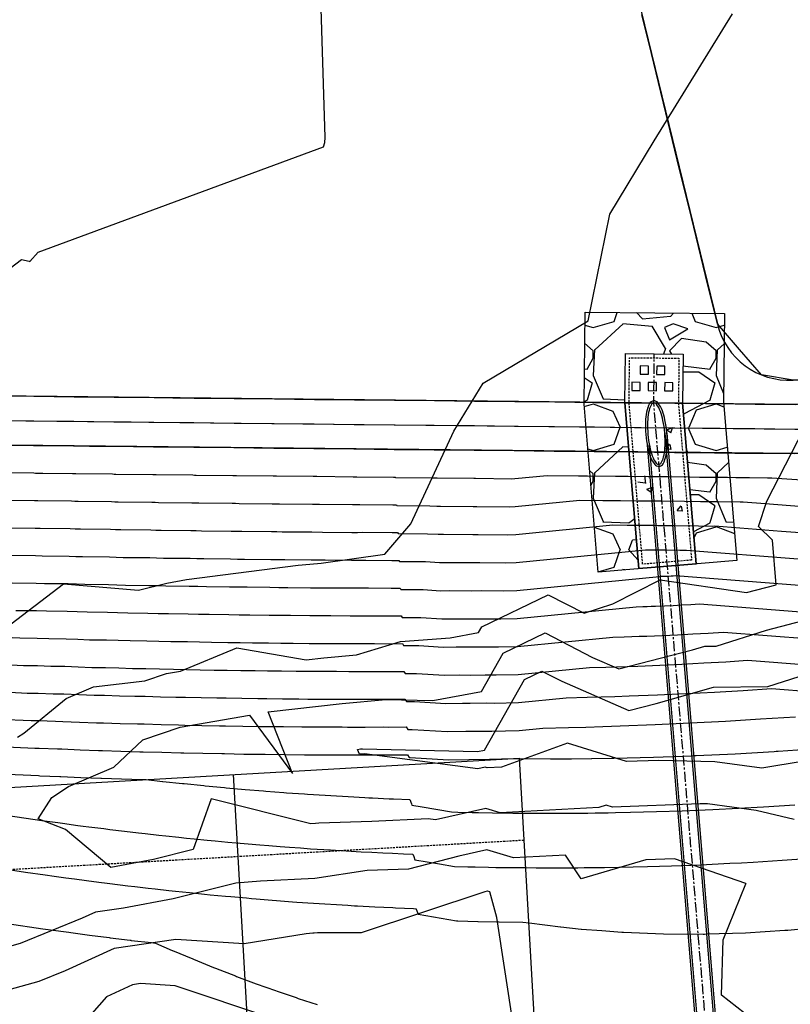
# Model space of a CAD drawing. Units: inches. Extents: x 2108352 to 2229107, y 13765188 to 13772601.
# Drawn here: x 2225465 to 2225559, y 13770740 to 13770860 of the extents above; entities that cross this region are included whole.
import ezdxf

# ---------------------------------------------------------------- set-up
doc = ezdxf.new("R2010")
doc.units = ezdxf.units.IN
doc.header["$MEASUREMENT"] = 0
for name, pattern in [('CENTER', [2, 1.25, -0.25, 0.25, -0.25]), ('DASHED2', [0.375, 0.25, -0.125]), ('HIDDEN', [0.375, 0.25, -0.125])]:
    doc.linetypes.add(name, pattern=pattern)
for name, color, linetype in [('-FEA', 171, 'Continuous'), ('C-AA-U01A-DRN-CL', 1, 'CENTER'), ('C-AA-U01A-DRN-CONC', 3, 'Continuous'), ('C-AA-U01A-DRN-CONC-HTCH', 3, 'Continuous'), ('C-AA-U01A-DRN-DETN', 8, 'Continuous'), ('C-AA-U01A-DRN-PIPE', 2, 'Continuous'), ('C-AA-U01A-DRN-ROCK', 244, 'Continuous'), ('C-AA-U01A-DRN-ROCK-HATCH', 244, 'Continuous'), ('C-AA-U01A-LOTS', 7, 'Continuous'), ('C-AA-U01A-REAR-BSL', 7, 'DASHED2'), ('C-SURF-PG', 7, 'Continuous')]:
    doc.layers.add(name, color=color, linetype=linetype)

msp = doc.modelspace()

# ---------------------------------------------------------------- hatches: boundary and pattern name
at = {"layer": 'C-AA-U01A-DRN-CONC-HTCH', "transparency": 33554687}
h = msp.add_hatch(dxfattribs=at)
h.set_pattern_fill('AR-CONC', color=256)
h.set_pattern_definition([(50, (0, 0), (7.172601826, -0.6275213498), [0.75, -8.25]), (355, (0, 0), (-1.387513336, 7.521921337), [0.6, -6.6]), (100.45144446, (0.598, -0.052), (5.7850884673, 6.8943999097), [0.63740192, -7.01142112]), (46.1842, (0, 2), (10.6724133067, -1.655192808), [1.125, -12.375]), (96.63563549, (0.889, 1.862), (9.346619457, 9.741186008), [0.95610342, -10.5171376]), (351.18416399, (0, 2), (9.3466194505, 9.741186003), [0.9, -9.90000001]), (21, (1, 1.5), (5.9690705212, -4.0261889067), [0.75, -8.25]), (326, (1, 1.5), (2.4331533192, 7.2515004505), [0.6, -6.6]), (71.45144474, (1.4974, 1.1645), (8.4022237673, 3.225311528), [0.6374019, -7.01142112]), (37.5, (0, 0), (0.12159855317, 3.3289385383), [0, -6.52, 0, -6.7, 0, -6.625]), (7.5, (0, 0), (2.6306953744, 3.9441171188), [0, -3.82, 0, -6.37, 0, -2.525]), (327.5, (-2.23, 0), (5.3382243617, -0.22554871734), [0, -2.5, 0, -7.8, 0, -10.35]), (317.5, (-3.23, 0), (5.8318616934, 1.0010498233), [0, -3.25, 0, -5.18, 0, -7.35])])
h.paths.add_polyline_path([(2225540.67608, 13770792.8143), (2225547.6515, 13770793.40051), (2225546.00443, 13770812.99936), (2225538.9734, 13770813.07493)])
at = {"layer": 'C-AA-U01A-DRN-ROCK-HATCH'}
h = msp.add_hatch(dxfattribs=at)
h.set_pattern_fill('GRAVEL', color=256, scale=15)
h.set_pattern_definition([(228.012787504, (10.8, 15), (-120, -135), [2.01804, -199.786320706]), (184.969740728, (9.45, 13.5), (180, 15), [3.46302, -342.838871418]), (132.510447078, (6, 13.2), (150, -165), [2.44182, -241.740488941]), (267.273689006, (0.15, 9.45), (15, 300), [3.15357, -312.203370624]), (292.833654178, (0, 6.3), (-75, 180), [3.092325, -306.140596921]), (357.273689006, (1.2, 3.45), (-300, 15), [3.15357, -312.203370624]), (37.6942404667, (4.35, 3.3), (-195, -150), [4.170435, -412.872728234]), (72.255328375, (7.65, 5.85), (105, 330), [3.93732, -389.794822452]), (121.429565615, (8.85, 9.6), (-120, 195), [3.16425, -313.261096646]), (175.236358309, (7.2, 12.3), (165, -15), [3.61248, -177.011438682]), (222.397437798, (3.6, 12.6), (-180, -165), [4.67172, -462.500625072]), (138.814074834, (15, 9.3), (-105, 90), [1.594515, -157.857672191]), (171.46923439, (13.8, 10.35), (195, -30), [3.033555, -300.322671242]), (225, (10.8, 10.8), (-2e-15, -15), [2.121315, -19.091888436]), (203.198590514, (9.75, 12.6), (75, 30), [1.14237, -113.094226588]), (291.801409486, (8.7, 12.15), (-15, 45), [1.615545, -79.161927107]), (30.963756532, (9.3, 10.65), (45, 30), [2.623935, -84.840343423]), (161.565051177, (11.55, 12), (30, -15), [1.897365, -45.536799903]), (16.389540334, (0, 12.15), (150, 45), [2.658, -263.1426772]), (70.346175942, (2.55, 12.9), (-60.00000000002, -165.00000000005), [2.229915, -220.76111621]), (293.198590514, (11.55, 15), (-30, 75), [2.284725, -111.951871588]), (343.610459666, (12.45, 12.9), (-150, 45), [2.658, -263.1426772]), (339.44395478, (0, 2.85), (-75, 30), [2.5632, -125.59685618]), (294.775140569, (2.4, 1.95), (-75, 165), [2.14767, -212.619645949]), (66.801409486, (11.7, 0), (30, 75), [2.284725, -111.951871588]), (17.354024636, (12.6, 2.1), (-195, -60), [2.514465, -248.931354214]), (69.44395478, (4.35, 0), (-30, -75), [1.2816, -126.87845618]), (101.309932474, (10.8, 0), (-15, 60), [0.76485, -75.720442704]), (165.963756532, (10.65, 0.75), (45, -15), [3.092325, -58.754259384]), (186.009005957, (7.65, 1.5), (150, 15), [2.86575, -283.708847618]), (303.690067526, (9.3, 9.3), (-15, 30), [2.16333, -51.919939132]), (353.157226587, (10.5, 7.5), (255, -30), [3.77691, -373.91343936]), (60.945395901, (14.25, 7.05), (-60, -105), [1.54434, -152.890112115]), (90, (15, 8.4), (-15, 15), [0.9, -14.1]), (120.256437164, (7.35, 1.95), (60, -105), [2.08386, -206.302799842]), (48.012787504, (6.3, 3.75), (120, 135), [4.03608, -197.768280706]), (0, (9, 6.75), (15, 15), [3.9, -11.1]), (325.304846469, (12.9, 6.75), (150, -105), [2.37171, -234.799114513]), (254.054604099, (14.85, 5.4), (-15, -60), [2.18403, -107.01761834]), (207.645975364, (14.25, 3.3), (-285, -150), [3.555975, -352.042112734]), (175.42607874, (11.1, 1.65), (-195, 15), [3.761985, -372.43610112])])
h.paths.add_polyline_path([(2225552.63273, 13770793.81912), (2225535.69244, 13770792.39548), (2225533.97114, 13770812.89203), (2225534.09191, 13770824.12803), (2225551.12236, 13770823.94499), (2225551.00668, 13770813.18227)])
h.paths.add_polyline_path([(2225547.6515, 13770793.40051), (2225540.67608, 13770792.8143), (2225538.9734, 13770813.07493), (2225539.03788, 13770819.07459), (2225546.06891, 13770818.99902), (2225546.00443, 13770812.99936)], flags=17)

# ---------------------------------------------------------------- linework, layer by layer
at = {"layer": '-FEA', "color": 243, "linetype": 'Continuous', "lineweight": -3, "flags": 128}
for points, elevation in [([(2225450.31743, 13770819.17128), (2225465.25616, 13770830.55292), (2225466.20117, 13770830.36173), (2225466.28086, 13770830.30711), (2225467.31475, 13770831.43522), (2225501.39701, 13770844.02181), (2225502.15408, 13770844.3108), (2225502.31256, 13770844.85044), (2225502.37509, 13770845.46624), (2225501.54038, 13770871.6924), (2225518.3045, 13770880.66566), (2225532.42575, 13770894.45727), (2225512.002, 13770919.99726), (2225511.94276, 13770920.08419), (2225511.93105, 13770920.14307), (2225511.97627, 13770920.21284), (2225512.06695, 13770920.17376), (2225535.61474, 13770933.28777), (2225536.60186, 13770946.03709), (2225525.79744, 13770970.57257)], 776), ([(2225464.77847, 13770772.22031), (2225465.53859, 13770772.71722), (2225470.71619, 13770776.96901), (2225474.07707, 13770778.38793), (2225480.34295, 13770779.11911), (2225482.99044, 13770780.01401), (2225484.70653, 13770780.30879), (2225491.58162, 13770783.1433), (2225500.02965, 13770781.66502), (2225502.1864, 13770781.90696), (2225506.18606, 13770782.26953), (2225511.56768, 13770783.93457), (2225517.62694, 13770784.35508), (2225521.08898, 13770785.01147), (2225521.49191, 13770785.72654), (2225529.6109, 13770789.60728), (2225533.97977, 13770787.35911), (2225537.47852, 13770788.50331), (2225543.27282, 13770791.44515), (2225553.81385, 13770789.89106), (2225557.44478, 13770790.83712), (2225556.98241, 13770796.2881), (2225555.28215, 13770797.94008), (2225556.3137, 13770801.0659), (2225569.12524, 13770825.9887)], 774), ([(2225559.63203, 13770762.1822), (2225554.98278, 13770763.27209), (2225549.03561, 13770764.08881), (2225548.13994, 13770764.10883), (2225537.46631, 13770763.7051), (2225536.6791, 13770763.95305), (2225535.80114, 13770763.63175), (2225523.75024, 13770762.99112), (2225521.99032, 13770763.51647), (2225515.81407, 13770762.15007), (2225514.93899, 13770762.26522), (2225508.0613, 13770761.91945), (2225501.57066, 13770761.73378), (2225501.19426, 13770761.67576), (2225500.62079, 13770761.64802), (2225488.4443, 13770764.70865), (2225486.25046, 13770758.50999), (2225481.39908, 13770757.29574), (2225476.17808, 13770756.31819), (2225470.62644, 13770760.97382), (2225467.30964, 13770762.25571), (2225468.98818, 13770764.87291), (2225471.01476, 13770766.19775), (2225476.52901, 13770768.59291), (2225480.09921, 13770771.91896), (2225484.64869, 13770773.45677), (2225493.10549, 13770774.90939), (2225498.38291, 13770767.78124), (2225495.39498, 13770775.3362), (2225504.43904, 13770776.35072), (2225509.78107, 13770776.83498), (2225515.49383, 13770776.69772), (2225521.45193, 13770777.82734), (2225524.08749, 13770782.50465), (2225529.22104, 13770784.9584), (2225535.02563, 13770781.97142), (2225538.21081, 13770780.57716), (2225547.22667, 13770782.9141), (2225548.71535, 13770783.34026), (2225550.11273, 13770783.35453), (2225556.24555, 13770785.31958), (2225563.25597, 13770787.14618)], 773), ([(2225560.8464, 13770769.29674), (2225555.69424, 13770768.45551), (2225549.95661, 13770769.24345), (2225543.10862, 13770769.39652), (2225539.1669, 13770769.24743), (2225531.95197, 13770771.51994), (2225523.90532, 13770768.57514), (2225522.1497, 13770768.48181), (2225521.89331, 13770768.55835), (2225520.99352, 13770768.35928), (2225507.1489, 13770770.18111), (2225506.53515, 13770770.15025), (2225506.29784, 13770770.7503), (2225506.69167, 13770770.79448), (2225506.9243, 13770770.81556), (2225520.94687, 13770770.47864), (2225521.81487, 13770770.64321), (2225526.68307, 13770779.28276), (2225528.83118, 13770780.30952), (2225531.26008, 13770779.05964), (2225539.44184, 13770775.47819), (2225542.77135, 13770776.34122), (2225549.80504, 13770778.3547), (2225556.40737, 13770778.42212), (2225563.19515, 13770780.59704)], 772), ([(2225555.44039, 13770737.05596), (2225550.76637, 13770740.75214), (2225550.94989, 13770747.5114), (2225553.74754, 13770754.32457), (2225553.76086, 13770754.34897), (2225553.74741, 13770754.35365), (2225553.74195, 13770754.35493), (2225545.04012, 13770757.38442), (2225541.52089, 13770757.24017), (2225533.63151, 13770754.92541), (2225531.69686, 13770757.83778), (2225525.35078, 13770757.50042), (2225522.08734, 13770758.4746), (2225518.68535, 13770757.72196), (2225512.53379, 13770756.11753), (2225507.4906, 13770755.97327), (2225501.09439, 13770754.98723), (2225494.4738, 13770754.66706), (2225491.4656, 13770754.43073), (2225483.79191, 13770752.51008), (2225477.70709, 13770751.3708), (2225474.32152, 13770750.8783), (2225472.67247, 13770750.12112), (2225465.11042, 13770747.04756), (2225461.89069, 13770746.15778)], 774), ([(2225495.82937, 13770737.91081), (2225484.02531, 13770741.87977), (2225479.79193, 13770742.1405), (2225478.84046, 13770742.00209), (2225475.63189, 13770740.52886), (2225472.06295, 13770736.47701)], 776)]:
    msp.add_lwpolyline(points, dxfattribs=dict(at, elevation=elevation))
at = {"layer": '-FEA', "color": 245, "linetype": 'Continuous', "lineweight": -3, "elevation": 775, "flags": 128}
for points in [[(2225463.32497, 13770785.52668), (2225470.39765, 13770790.97499), (2225479.56346, 13770790.18812), (2225483.02097, 13770791.02183), (2225485.42259, 13770791.49202), (2225499.05953, 13770793.25426), (2225500.481, 13770793.34224), (2225501.86526, 13770793.47414), (2225509.64575, 13770794.58541), (2225512.82363, 13770798.28123), (2225518.07148, 13770809.59445), (2225521.65147, 13770815.46643), (2225534.46198, 13770823.06666), (2225537.11832, 13770836.07653), (2225542.55403, 13770845.04896), (2225552.08799, 13770860.56225)], [(2225526.39479, 13770730.33029), (2225523.32676, 13770750.20951), (2225522.46545, 13770753.34881), (2225522.18435, 13770753.43272), (2225522.13913, 13770753.42272), (2225521.8496, 13770753.3472), (2225506.73809, 13770748.32923), (2225501.42453, 13770748.365), (2225500.99452, 13770748.29871), (2225500.86169, 13770748.29228), (2225500.0223, 13770748.22634), (2225492.48353, 13770747.02146), (2225484.11837, 13770747.53667), (2225476.58099, 13770746.44019), (2225470.58694, 13770743.68799), (2225467.3923, 13770742.38954), (2225460.75369, 13770740.55494)]]:
    msp.add_lwpolyline(points, dxfattribs=at)
at = {"layer": 'C-AA-U01A-DRN-CL', "flags": 128}
msp.add_lwpolyline([(2225556.82447, 13770641.20968), (2225546.16347, 13770769.29888), (2225542.48891, 13770813.03715), (2225542.5534, 13770819.0368)], dxfattribs=at)
at = {"layer": 'C-AA-U01A-DRN-CONC', "flags": 128}
for points in [[(2225547.6515, 13770793.40051), (2225540.67608, 13770792.8143), (2225538.9734, 13770813.07493), (2225539.03788, 13770819.07459), (2225546.06891, 13770818.99902), (2225546.00443, 13770812.99936)], [(2225540.84808, 13770817.55504), (2225540.83733, 13770816.5551), (2225541.83728, 13770816.54436), (2225541.84802, 13770817.5443)], [(2225542.84797, 13770817.53355), (2225542.83722, 13770816.53361), (2225543.83716, 13770816.52286), (2225543.84791, 13770817.5228)], [(2225539.82664, 13770815.56591), (2225539.8159, 13770814.56597), (2225540.81584, 13770814.55522), (2225540.82659, 13770815.55516)], [(2225541.82653, 13770815.54441), (2225541.81578, 13770814.54447), (2225542.81572, 13770814.53372), (2225542.82647, 13770815.53367)], [(2225543.82641, 13770815.52292), (2225543.81567, 13770814.52298), (2225544.81561, 13770814.51223), (2225544.82636, 13770815.51217)], [(2225540.67608, 13770792.8143), (2225547.6515, 13770793.40051), (2225546.00443, 13770812.99936), (2225538.9734, 13770813.07493)]]:
    msp.add_lwpolyline(points, close=True, dxfattribs=at)
at = {"layer": 'C-AA-U01A-DRN-CONC', "linetype": 'HIDDEN', "flags": 128}
msp.add_lwpolyline([(2225547.11138, 13770793.85688), (2225541.13246, 13770793.35442), (2225539.47362, 13770813.09322), (2225539.53248, 13770818.56924), (2225545.56356, 13770818.50442), (2225545.5042, 13770812.98107)], close=True, dxfattribs=at)
at = {"layer": 'C-AA-U01A-DRN-CONC', "flags": 128}
msp.add_lwpolyline([(2225538.9734, 13770813.07493), (2225546.00443, 13770812.99936)], dxfattribs=at)
at = {"layer": 'C-AA-U01A-DRN-DETN', "flags": 128}
for points in [[(2226533.97849, 13771000.98279), (2226545.02791, 13771062.80901, 0.166944367), (2226542.93534, 13771076.29066), (2226447.26851, 13771257.90463, 0.018580314), (2226446.60173, 13771259.06386), (2226329.47514, 13771446.24205, 0.392422166), (2226301.89825, 13771453.68879), (2225993.34054, 13771291.41193, 0.02135429), (2225992.45495, 13771290.89676), (2225654.30964, 13771074.36008, -0.018640563), (2225653.15361, 13771073.67917), (2225553.93055, 13771020.11336, 0.019281267), (2225553.66503, 13771019.95651), (2225535.08056, 13771007.9884, 0.245230665), (2225530.95948, 13771000.75211), (2225527.8008, 13770914.77579), (2225550.25491, 13770822.68631, 0.361994229), (2225559.51726, 13770815.83326), (2226329.44177, 13770860.26531), (2226503.7121, 13770902.7575, 0.281621281), (2226519.16711, 13770918.29891)], [(2226522.12448, 13770917.77038, -0.283537599), (2226504.42276, 13770899.84289), (2226329.88719, 13770857.28602), (2225560.03163, 13770812.85795, -0.017099953), (2225559.75819, 13770812.85154), (2225349.36146, 13770815.11286, -0.342772486), (2225345.5183, 13770818.16507), (2225335.21455, 13770860.42316)], [(2226528.03673, 13770916.71376, -0.286222573), (2226505.8441, 13770894.01367), (2226330.77801, 13770851.32745), (2225560.37731, 13770806.86792, -0.017099953), (2225559.6937, 13770806.85189), (2225349.29698, 13770809.11321, -0.342772486), (2225339.68908, 13770816.74374), (2225329.63392, 13770857.98229)], [(2225332.42423, 13770859.20273), (2225342.60369, 13770817.45441, 0.342772486), (2225349.32922, 13770812.11303), (2225559.72595, 13770809.85171, 0.017099953), (2225560.20447, 13770809.86294), (2226330.3326, 13770854.30674), (2226505.13343, 13770896.92828, 0.285028928), (2226525.08093, 13770917.24201, 0.285028928)]]:
    msp.add_lwpolyline(points, format="xyb", dxfattribs=at)
at = {"layer": 'C-AA-U01A-DRN-PIPE', "flags": 128}
for points in [[(2225542.46796, 13770813.28627, 0.251549979), (2225541.98145, 13770812.96976, 0.079481824), (2225541.60903, 13770811.9253, 0.038674905), (2225541.48445, 13770810.76071, 0.028298975), (2225541.52749, 13770809.18621, 0.028298975), (2225541.74805, 13770807.62663, 0.038674905), (2225542.0654, 13770806.49921, 0.079481825), (2225542.60704, 13770805.53163, 0.251549981), (2225543.13958, 13770805.30083, 0.251549979), (2225543.62609, 13770805.61734, 0.079481825), (2225543.99851, 13770806.6618, 0.038674904), (2225544.12309, 13770807.82639, 0.028298974), (2225544.08005, 13770809.40089, 0.028298974), (2225543.85949, 13770810.96047, 0.038674904), (2225543.54214, 13770812.08788, 0.079481825), (2225543.0005, 13770813.05546, 0.251549981)], [(2225542.48891, 13770813.03715, 0.251549979), (2225542.20071, 13770812.84965, 0.079481824), (2225541.85482, 13770811.87959, 0.038674905), (2225541.73435, 13770810.7534, 0.028298975), (2225541.77661, 13770809.20716, 0.028298975), (2225541.99321, 13770807.67558, 0.038674905), (2225542.30009, 13770806.58534, 0.079481825), (2225542.80315, 13770805.68668, 0.251549981), (2225543.11863, 13770805.54995, 0.251549979), (2225543.40683, 13770805.73745, 0.079481825), (2225543.75272, 13770806.70751, 0.038674904), (2225543.8732, 13770807.8337, 0.028298974), (2225543.83093, 13770809.37994, 0.028298974), (2225543.61433, 13770810.91152, 0.038674904), (2225543.30745, 13770812.00176, 0.079481825), (2225542.80439, 13770812.90042, 0.251549981)]]:
    msp.add_lwpolyline(points, format="xyb", close=True, dxfattribs=at)
for points in [[(2225543.83097, 13770809.37948), (2225557.47746, 13770645.42048)], [(2225544.0801, 13770809.40032), (2225557.72714, 13770645.43475)], [(2225541.69636, 13770807.89966), (2225555.23037, 13770645.29203)], [(2225541.94452, 13770807.93217), (2225555.48005, 13770645.3063)]]:
    msp.add_lwpolyline(points, dxfattribs=at)
at = {"layer": 'C-AA-U01A-DRN-ROCK', "flags": 128}
msp.add_lwpolyline([(2225552.63273, 13770793.81912), (2225535.69244, 13770792.39548), (2225533.97114, 13770812.89203), (2225534.09191, 13770824.12803), (2225551.12236, 13770823.94499), (2225551.00668, 13770813.18227)], close=True, dxfattribs=at)
at = {"layer": 'C-AA-U01A-LOTS'}
for p, q in [((2225188.90895, 13770750.3909), (2225526.10982, 13770769.66617)), ((2225532.67281, 13770654.8536), (2225526.10982, 13770769.66617)), ((2225497.72985, 13770652.85617), (2225491.16686, 13770767.66874))]:
    msp.add_line(p, q, dxfattribs=at)
at = {"layer": 'C-AA-U01A-REAR-BSL'}
msp.add_line((2225190.53182, 13770740.46734), (2225526.68052, 13770759.68247), dxfattribs=at)
at = {"layer": 'C-SURF-PG', "color": 2, "linetype": 'Continuous', "lineweight": -3, "flags": 128}
for points, elevation in [([(2225609.18981, 13770818.69985), (2225604.22255, 13770818.41319), (2225599.2553, 13770818.12653), (2225594.28804, 13770817.83987), (2225589.32079, 13770817.55321), (2225584.35353, 13770817.26655), (2225579.38628, 13770816.9799), (2225574.41902, 13770816.69324), (2225569.45177, 13770816.40658), (2225564.48451, 13770816.11992), (2225559.51726, 13770815.83326), (2225555.66154, 13770816.45989), (2225552.95822, 13770819.5731), (2225550.25491, 13770822.68631), (2225549.10428, 13770827.40528), (2225547.95366, 13770832.12425), (2225546.80304, 13770836.84322), (2225545.65242, 13770841.56218), (2225544.50179, 13770846.28115), (2225543.96724, 13770848.47347), (2225543.35117, 13770851.00012), (2225542.20055, 13770855.71909), (2225541.04993, 13770860.43806)], 762), ([(2225461.89924, 13770813.90332), (2225466.79219, 13770813.85073), (2225471.68514, 13770813.79814), (2225476.57809, 13770813.74555), (2225481.47103, 13770813.69296), (2225483.76749, 13770813.66828), (2225486.36398, 13770813.64037), (2225491.25693, 13770813.58778), (2225496.14987, 13770813.5352), (2225501.04282, 13770813.48261), (2225505.93577, 13770813.43002), (2225510.82872, 13770813.37743), (2225515.72166, 13770813.32484), (2225520.61461, 13770813.27225), (2225525.50756, 13770813.21966), (2225530.4005, 13770813.16707), (2225535.29345, 13770813.11449), (2225540.1864, 13770813.0619), (2225542.48891, 13770813.03715), (2225545.07935, 13770813.00931), (2225548.79712, 13770812.96935), (2225549.97229, 13770812.95672), (2225554.86524, 13770812.90413), (2225559.75819, 13770812.85154)], 763), ([(2225461.867, 13770810.90349), (2225466.75995, 13770810.8509), (2225471.6529, 13770810.79831), (2225476.54584, 13770810.74572), (2225478.67304, 13770810.72286), (2225481.43879, 13770810.69314), (2225486.33174, 13770810.64055), (2225491.22469, 13770810.58796), (2225496.11763, 13770810.53537), (2225501.01058, 13770810.48278), (2225505.90353, 13770810.43019), (2225510.79647, 13770810.3776), (2225515.68942, 13770810.32501), (2225520.58237, 13770810.27242), (2225525.47532, 13770810.21984), (2225530.36826, 13770810.16725), (2225535.26121, 13770810.11466), (2225540.15416, 13770810.06207), (2225545.0471, 13770810.00948), (2225549.94005, 13770809.95689), (2225550.60196, 13770809.94978), (2225554.833, 13770809.9043), (2225559.72595, 13770809.85171)], 764), ([(2225462.29494, 13770804.53968), (2225466.79209, 13770804.49135), (2225466.99558, 13770804.48292), (2225467.86415, 13770804.47358), (2225471.49036, 13770804.43461), (2225471.6939, 13770804.4261), (2225471.8998, 13770804.41871), (2225476.38993, 13770804.37045), (2225476.59588, 13770804.363), (2225476.80408, 13770804.35669), (2225481.28973, 13770804.30848), (2225481.49799, 13770804.30213), (2225481.7084, 13770804.29696), (2225486.18977, 13770804.24879), (2225486.40023, 13770804.24359), (2225486.61272, 13770804.23959), (2225491.09004, 13770804.19147), (2225491.30258, 13770804.18746), (2225491.51703, 13770804.18468), (2225495.99053, 13770804.1366), (2225496.20502, 13770804.13382), (2225496.42593, 13770804.13195), (2225500.89577, 13770804.08391), (2225501.32549, 13770804.08251), (2225505.7921, 13770804.03451), (2225506.01009, 13770804.03429), (2225506.22959, 13770804.03537), (2225510.69316, 13770803.9874), (2225510.91269, 13770803.9885), (2225510.93258, 13770803.95859), (2225515.39076, 13770803.91067), (2225515.81814, 13770803.88446), (2225516.04426, 13770803.88814), (2225520.49478, 13770803.8403), (2225520.72092, 13770803.84401), (2225525.17026, 13770803.79619), (2225525.50373, 13770803.8037), (2225529.45523, 13770804.19545), (2225533.29954, 13770804.15413), (2225534.38451, 13770804.14472), (2225537.80933, 13770804.10791), (2225539.36223, 13770804.09646), (2225541.80821, 13770804.07017), (2225543.24268, 13770804.06787), (2225544.2542, 13770804.04388), (2225546.70018, 13770804.0176), (2225548.08382, 13770803.99748), (2225551.50865, 13770803.96067), (2225552.52108, 13770803.94754), (2225554.20035, 13770803.92949), (2225556.36539, 13770803.90622), (2225556.90249, 13770803.91882), (2225560.56053, 13770803.63603)], 766), ([(2225462.75512, 13770801.1757), (2225466.85647, 13770801.13162), (2225467.26344, 13770801.11476), (2225471.36007, 13770801.07073), (2225471.76715, 13770801.05372), (2225472.17895, 13770801.03893), (2225476.26625, 13770800.995), (2225476.67815, 13770800.9801), (2225477.09457, 13770800.96748), (2225481.17292, 13770800.92365), (2225481.58943, 13770800.91095), (2225482.01025, 13770800.9006), (2225486.08005, 13770800.85686), (2225486.50096, 13770800.84646), (2225486.92595, 13770800.83847), (2225490.98764, 13770800.79481), (2225491.41271, 13770800.78679), (2225491.84162, 13770800.78124), (2225495.89566, 13770800.73767), (2225496.32465, 13770800.73211), (2225496.76647, 13770800.72836), (2225500.81321, 13770800.68486), (2225501.67264, 13770800.68207), (2225505.71291, 13770800.63865), (2225506.1489, 13770800.63821), (2225506.58789, 13770800.64037), (2225510.62209, 13770800.59701), (2225511.06114, 13770800.59922), (2225511.10092, 13770800.5394), (2225515.12434, 13770800.49615), (2225515.9791, 13770800.44373), (2225516.43133, 13770800.45108), (2225520.43943, 13770800.408), (2225520.89172, 13770800.41542), (2225524.89744, 13770800.37237), (2225525.56438, 13770800.38739), (2225533.46738, 13770801.17089), (2225536.26305, 13770801.14084), (2225538.43299, 13770801.12201), (2225540.3897, 13770801.10098), (2225543.49394, 13770801.07811), (2225546.25983, 13770801.03789), (2225548.21654, 13770801.01686), (2225550.24141, 13770800.9906), (2225553.03708, 13770800.96055), (2225553.42767, 13770800.96971), (2225556.09259, 13770800.7637), (2225560.74374, 13770800.40413)], 767), ([(2225463.21529, 13770797.81171), (2225466.92085, 13770797.77189), (2225467.53131, 13770797.7466), (2225471.22978, 13770797.70685), (2225471.8404, 13770797.68133), (2225472.45809, 13770797.65915), (2225476.14258, 13770797.61955), (2225476.76043, 13770797.5972), (2225477.38505, 13770797.57828), (2225481.0561, 13770797.53882), (2225481.68087, 13770797.51977), (2225482.3121, 13770797.50425), (2225485.97033, 13770797.46493), (2225486.6017, 13770797.44933), (2225487.23918, 13770797.43734), (2225490.88524, 13770797.39815), (2225491.52285, 13770797.38612), (2225492.1662, 13770797.37779), (2225495.80079, 13770797.33873), (2225496.44427, 13770797.33039), (2225497.10701, 13770797.32476), (2225500.73064, 13770797.28582), (2225502.01979, 13770797.28163), (2225505.63372, 13770797.24279), (2225506.28771, 13770797.24213), (2225506.94619, 13770797.24538), (2225510.55102, 13770797.20663), (2225511.2096, 13770797.20995), (2225511.26927, 13770797.12021), (2225514.85793, 13770797.08164), (2225516.14007, 13770797.00301), (2225516.81841, 13770797.01403), (2225520.38409, 13770796.97571), (2225521.06251, 13770796.98683), (2225524.62462, 13770796.94854), (2225525.62504, 13770796.97108), (2225537.47954, 13770798.14632), (2225539.22657, 13770798.12755), (2225542.48148, 13770798.09931), (2225542.97007, 13770798.09406), (2225543.7452, 13770798.08834), (2225544.43584, 13770798.0783), (2225544.92443, 13770798.07305), (2225547.96173, 13770798.03366), (2225549.70876, 13770798.01489), (2225549.95285, 13770798.02061), (2225558.10904, 13770797.39008), (2225560.92696, 13770797.17223)], 768), ([(2225463.67547, 13770794.44773), (2225466.98523, 13770794.41216), (2225467.79918, 13770794.37844), (2225471.09949, 13770794.34297), (2225471.91365, 13770794.30895), (2225472.73724, 13770794.27938), (2225476.01891, 13770794.24411), (2225476.8427, 13770794.2143), (2225477.67553, 13770794.18907), (2225480.93929, 13770794.15399), (2225481.77231, 13770794.12859), (2225482.61395, 13770794.1079), (2225485.86061, 13770794.07301), (2225486.70243, 13770794.05219), (2225487.5524, 13770794.03622), (2225490.78284, 13770794.0015), (2225491.63298, 13770793.98545), (2225492.49079, 13770793.97435), (2225495.70593, 13770793.93979), (2225496.5639, 13770793.92867), (2225497.44754, 13770793.92117), (2225500.64807, 13770793.88677), (2225502.36695, 13770793.88119), (2225505.55453, 13770793.84693), (2225506.42652, 13770793.84606), (2225507.3045, 13770793.85038), (2225510.47994, 13770793.81625), (2225511.35805, 13770793.82067), (2225511.43762, 13770793.70102), (2225514.59151, 13770793.66712), (2225516.30103, 13770793.56228), (2225517.20549, 13770793.57698), (2225520.32874, 13770793.54341), (2225521.23331, 13770793.55824), (2225524.3518, 13770793.52472), (2225525.68569, 13770793.55478), (2225541.49169, 13770795.12176), (2225542.19009, 13770795.11426), (2225543.99645, 13770795.09858), (2225545.68205, 13770795.07672), (2225546.38045, 13770795.06922), (2225546.47802, 13770795.07151), (2225560.12549, 13770794.01646)], 769), ([(2225464.59583, 13770787.71976), (2225467.11399, 13770787.6927), (2225468.33491, 13770787.64212), (2225470.83891, 13770787.61521), (2225472.06015, 13770787.56418), (2225473.29553, 13770787.51982), (2225475.77156, 13770787.49321), (2225477.00725, 13770787.4485), (2225478.25649, 13770787.41066), (2225480.70566, 13770787.38433), (2225481.9552, 13770787.34623), (2225483.21765, 13770787.3152), (2225485.64117, 13770787.28915), (2225486.9039, 13770787.25793), (2225488.17886, 13770787.23396), (2225490.57803, 13770787.20818), (2225491.85326, 13770787.18411), (2225493.13996, 13770787.16745), (2225495.5162, 13770787.14191), (2225496.80316, 13770787.12523), (2225498.12862, 13770787.11399), (2225500.48294, 13770787.08868), (2225503.06125, 13770787.08031), (2225505.39616, 13770787.05521), (2225506.70413, 13770787.05391), (2225508.0211, 13770787.06039), (2225510.3378, 13770787.03549), (2225511.65496, 13770787.04211), (2225511.77431, 13770786.86264), (2225514.05868, 13770786.83809), (2225516.62295, 13770786.68083), (2225517.97964, 13770786.70288), (2225520.21805, 13770786.67882), (2225521.5749, 13770786.70106), (2225523.80617, 13770786.67708), (2225525.807, 13770786.72216), (2225540.35696, 13770788.16462), (2225541.14438, 13770788.1839), (2225541.66522, 13770788.19782), (2225542.19093, 13770788.21525), (2225542.71943, 13770788.23277), (2225543.78543, 13770788.27489), (2225544.85885, 13770788.32409), (2225545.9352, 13770788.38021), (2225547.00996, 13770788.44304), (2225548.07858, 13770788.51231), (2225561.4766, 13770787.47655)], 771), ([(2225462.25942, 13770784.48677), (2225465.056, 13770784.35578), (2225467.17837, 13770784.33297), (2225468.60278, 13770784.27396), (2225470.70862, 13770784.25133), (2225472.1334, 13770784.19179), (2225473.57468, 13770784.14004), (2225475.64789, 13770784.11776), (2225477.08952, 13770784.0656), (2225478.54697, 13770784.02145), (2225480.58884, 13770783.99951), (2225482.04664, 13770783.95505), (2225483.5195, 13770783.91884), (2225485.53144, 13770783.89722), (2225487.00463, 13770783.8608), (2225488.49208, 13770783.83284), (2225490.47563, 13770783.81152), (2225491.96339, 13770783.78344), (2225493.46455, 13770783.76401), (2225495.42133, 13770783.74298), (2225496.92279, 13770783.72351), (2225498.46916, 13770783.71039), (2225500.40038, 13770783.68964), (2225503.4084, 13770783.67987), (2225505.31697, 13770783.65936), (2225506.84294, 13770783.65783), (2225508.37941, 13770783.6654), (2225510.26673, 13770783.64511), (2225511.80342, 13770783.65284), (2225511.94266, 13770783.44345), (2225513.79226, 13770783.42357), (2225516.78392, 13770783.2401), (2225518.36672, 13770783.26583), (2225520.1627, 13770783.24652), (2225521.74569, 13770783.27247), (2225523.53335, 13770783.25326), (2225525.86766, 13770783.30585), (2225537.50326, 13770784.45939), (2225538.88096, 13770784.49313), (2225539.79223, 13770784.51748), (2225540.71203, 13770784.54797), (2225541.6367, 13770784.57863), (2225543.50179, 13770784.65232), (2225545.37988, 13770784.7384), (2225547.2631, 13770784.83659), (2225549.14353, 13770784.94652), (2225551.01321, 13770785.06771), (2225561.65982, 13770784.24465)], 772), ([(2225462.32009, 13770781.14149), (2225465.51618, 13770780.99179), (2225467.24275, 13770780.97324), (2225468.87065, 13770780.9058), (2225470.57833, 13770780.88745), (2225472.20665, 13770780.81941), (2225473.85383, 13770780.76027), (2225475.52421, 13770780.74231), (2225477.1718, 13770780.6827), (2225478.83745, 13770780.63225), (2225480.47203, 13770780.61468), (2225482.13808, 13770780.56387), (2225483.82135, 13770780.52249), (2225485.42172, 13770780.50529), (2225487.10537, 13770780.46367), (2225488.80531, 13770780.43171), (2225490.37323, 13770780.41486), (2225492.07353, 13770780.38277), (2225493.78914, 13770780.36056), (2225495.32647, 13770780.34404), (2225497.04241, 13770780.32179), (2225498.8097, 13770780.3068), (2225500.31781, 13770780.29059), (2225503.75556, 13770780.27943), (2225505.23778, 13770780.2635), (2225506.98175, 13770780.26175), (2225508.73771, 13770780.2704), (2225510.19565, 13770780.25473), (2225511.95187, 13770780.26356), (2225512.111, 13770780.02426), (2225513.52584, 13770780.00906), (2225516.94488, 13770779.79938), (2225518.7538, 13770779.82877), (2225520.10736, 13770779.81423), (2225521.91649, 13770779.84388), (2225523.26053, 13770779.82944), (2225525.92831, 13770779.88954), (2225534.64957, 13770780.75416), (2225536.61753, 13770780.80235), (2225537.91925, 13770780.83713), (2225539.23312, 13770780.88069), (2225540.55397, 13770780.92448), (2225543.21816, 13770781.02975), (2225545.90091, 13770781.1527), (2225548.591, 13770781.29296), (2225551.27709, 13770781.44999), (2225553.94784, 13770781.62311), (2225561.84303, 13770781.01276)], 773), ([(2225462.38076, 13770777.79622), (2225465.97636, 13770777.62781), (2225467.30713, 13770777.61351), (2225469.13852, 13770777.53764), (2225470.44804, 13770777.52357), (2225472.2799, 13770777.44702), (2225474.13297, 13770777.38049), (2225475.40054, 13770777.36687), (2225477.25407, 13770777.29979), (2225479.12794, 13770777.24304), (2225480.35521, 13770777.22985), (2225482.22952, 13770777.17269), (2225484.1232, 13770777.12614), (2225485.312, 13770777.11336), (2225487.2061, 13770777.06654), (2225489.11853, 13770777.03059), (2225490.27082, 13770777.0182), (2225492.18366, 13770776.9821), (2225494.11372, 13770776.95712), (2225495.2316, 13770776.9451), (2225497.16204, 13770776.92008), (2225499.15023, 13770776.90321), (2225500.23525, 13770776.89155), (2225504.10271, 13770776.87899), (2225505.1586, 13770776.86764), (2225507.12056, 13770776.86568), (2225509.09601, 13770776.8754), (2225510.12458, 13770776.86435), (2225512.10033, 13770776.87428), (2225512.27935, 13770776.60507), (2225513.25942, 13770776.59454), (2225517.10584, 13770776.35865), (2225519.14087, 13770776.39172), (2225520.05201, 13770776.38193), (2225522.08728, 13770776.41529), (2225522.98771, 13770776.40561), (2225525.98897, 13770776.47323), (2225531.79587, 13770777.04892), (2225534.3541, 13770777.11157), (2225536.04626, 13770777.15679), (2225537.75422, 13770777.21341), (2225539.47125, 13770777.27033), (2225542.93453, 13770777.40718), (2225546.42194, 13770777.56701), (2225549.9189, 13770777.74934), (2225553.41065, 13770777.95347), (2225556.88247, 13770778.17851), (2225562.02625, 13770777.78086)], 774), ([(2225462.50209, 13770771.10568), (2225466.89671, 13770770.89984), (2225467.43589, 13770770.89405), (2225469.67425, 13770770.80132), (2225470.18746, 13770770.79581), (2225472.4264, 13770770.70225), (2225474.69127, 13770770.62094), (2225475.15319, 13770770.61597), (2225477.41862, 13770770.53399), (2225479.7089, 13770770.46463), (2225480.12158, 13770770.46019), (2225482.4124, 13770770.39033), (2225484.7269, 13770770.33343), (2225485.09256, 13770770.3295), (2225487.40757, 13770770.27228), (2225489.74499, 13770770.22833), (2225490.06602, 13770770.22488), (2225492.40393, 13770770.18076), (2225494.7629, 13770770.15022), (2225495.04187, 13770770.14723), (2225497.4013, 13770770.11664), (2225499.83131, 13770770.09602), (2225500.07011, 13770770.09346), (2225504.79701, 13770770.07811), (2225505.00022, 13770770.07592), (2225507.39818, 13770770.07352), (2225509.81262, 13770770.08541), (2225509.98244, 13770770.08359), (2225512.39724, 13770770.09573), (2225512.61604, 13770769.7667), (2225512.72659, 13770769.76551), (2225517.42777, 13770769.4772), (2225519.91503, 13770769.51762), (2225519.94132, 13770769.51734), (2225522.42887, 13770769.55811), (2225522.44208, 13770769.55797), (2225525.37168, 13770769.62398), (2225526.10358, 13770769.61648), (2225526.11267, 13770769.61639), (2225529.885, 13770769.60638), (2225529.93761, 13770769.60624), (2225529.9727, 13770769.60629), (2225532.4415, 13770769.60963), (2225534.87801, 13770769.64121), (2225534.94373, 13770769.64206), (2225537.36649, 13770769.67347), (2225537.44596, 13770769.6745), (2225537.60696, 13770769.67846), (2225542.44709, 13770769.79746), (2225547.21974, 13770769.97036), (2225547.4449, 13770769.97852), (2225547.67161, 13770769.98937), (2225552.43939, 13770770.21767), (2225557.19582, 13770770.50093), (2225557.43056, 13770770.51491), (2225557.6642, 13770770.53156), (2225562.41841, 13770770.87025)], 776), ([(2225462.56276, 13770767.76041), (2225467.35689, 13770767.53586), (2225467.50027, 13770767.53432), (2225469.94212, 13770767.43316), (2225470.05717, 13770767.43193), (2225472.49965, 13770767.32987), (2225474.97041, 13770767.24116), (2225475.02952, 13770767.24052), (2225477.5009, 13770767.15109), (2225479.99938, 13770767.07542), (2225480.00477, 13770767.07536), (2225480.51441, 13770767.05982), (2225482.47645, 13770766.83634), (2225482.51868, 13770766.83153), (2225484.9457, 13770766.5829), (2225485.03751, 13770766.57349), (2225485.13309, 13770766.5637), (2225487.55635, 13770766.31545), (2225487.70319, 13770766.30209), (2225490.07352, 13770766.08646), (2225490.26811, 13770766.06875), (2225492.59069, 13770765.85746), (2225494.83011, 13770765.67946), (2225495.1062, 13770765.65752), (2225497.30318, 13770765.48289), (2225497.62171, 13770765.45757), (2225499.82246, 13770765.30176), (2225500.18924, 13770765.27579), (2225500.93297, 13770765.23064), (2225505.1616, 13770764.97393), (2225507.20639, 13770764.85847), (2225507.67379, 13770764.83207), (2225508.15368, 13770764.81051), (2225510.18432, 13770764.71927), (2225510.69674, 13770764.69625), (2225512.69485, 13770764.60647), (2225512.88303, 13770764.09553), (2225512.94257, 13770763.93389), (2225514.21739, 13770763.71658), (2225517.78868, 13770763.1078), (2225518.55757, 13770763.09102), (2225520.29589, 13770763.05309), (2225521.08981, 13770763.03576), (2225522.80309, 13770762.99838), (2225525.26912, 13770762.97312), (2225526.49313, 13770762.96059), (2225529.00487, 13770762.95393), (2225530.31808, 13770762.95044), (2225531.19365, 13770762.95163), (2225532.82196, 13770762.95383), (2225534.42897, 13770762.97466), (2225535.32419, 13770762.98626), (2225536.91746, 13770763.00691), (2225537.82642, 13770763.0187), (2225539.66814, 13770763.06398), (2225542.82755, 13770763.14166), (2225545.94292, 13770763.25452), (2225547.82537, 13770763.32271), (2225549.72077, 13770763.41347), (2225552.81986, 13770763.56187), (2225555.91156, 13770763.74599), (2225557.81103, 13770763.85911), (2225559.70147, 13770763.99379)], 777), ([(2225463.62702, 13770762.6859), (2225467.76623, 13770762.07254), (2225469.70613, 13770761.80722), (2225470.29005, 13770761.72736), (2225472.16975, 13770761.47027), (2225472.81386, 13770761.38217), (2225473.48877, 13770761.29758), (2225475.33601, 13770761.06604), (2225476.07024, 13770760.97401), (2225477.85816, 13770760.7499), (2225479.56707, 13770760.55526), (2225480.37865, 13770760.46282), (2225482.03445, 13770760.27422), (2225482.89915, 13770760.17573), (2225484.50307, 13770760.01142), (2225485.41798, 13770759.91769), (2225486.37036, 13770759.82012), (2225487.93681, 13770759.65965), (2225488.93863, 13770759.56851), (2225490.45398, 13770759.43066), (2225491.50354, 13770759.33517), (2225492.97115, 13770759.20166), (2225494.38621, 13770759.08919), (2225495.48666, 13770759.00172), (2225496.85929, 13770758.89261), (2225498.00217, 13770758.80177), (2225499.36088, 13770758.70558), (2225500.5697, 13770758.61999), (2225503.02084, 13770758.47119), (2225505.54206, 13770758.31812), (2225506.76122, 13770758.24928), (2225508.05425, 13770758.17627), (2225509.38183, 13770758.11662), (2225510.56478, 13770758.06347), (2225511.92489, 13770758.00236), (2225513.07531, 13770757.95067), (2225513.18366, 13770757.65649), (2225513.32303, 13770757.27809), (2225516.30735, 13770756.76936), (2225518.16914, 13770756.45199), (2225519.78211, 13770756.4168), (2225520.67635, 13770756.39729), (2225522.31435, 13770756.36154), (2225523.18356, 13770756.34258), (2225524.43465, 13770756.32976), (2225526.87359, 13770756.30479), (2225528.12475, 13770756.30147), (2225530.69854, 13770756.29464), (2225532.41461, 13770756.29696), (2225533.20243, 13770756.29803), (2225533.97994, 13770756.30811), (2225535.70465, 13770756.33046), (2225536.46843, 13770756.34036), (2225538.20688, 13770756.36289), (2225541.72931, 13770756.4495), (2225543.20802, 13770756.48586), (2225544.6661, 13770756.53868), (2225548.20583, 13770756.66691), (2225551.76992, 13770756.83757), (2225553.20032, 13770756.90606), (2225554.62731, 13770756.99105), (2225558.19149, 13770757.20331), (2225561.73874, 13770757.45602)], 778), ([(2225463.15878, 13770756.15586), (2225465.75971, 13770755.77045), (2225468.1467, 13770755.41674), (2225469.26539, 13770755.26373), (2225470.67051, 13770755.07155), (2225471.72901, 13770754.92678), (2225473.19432, 13770754.72637), (2225474.72973, 13770754.53392), (2225475.71647, 13770754.41024), (2225477.31119, 13770754.21035), (2225478.23863, 13770754.0941), (2225479.12507, 13770753.99314), (2225480.75912, 13770753.80701), (2225481.59246, 13770753.7121), (2225483.27961, 13770753.51993), (2225484.06044, 13770753.43994), (2225485.79844, 13770753.26189), (2225487.60763, 13770753.07655), (2225488.31727, 13770753.00385), (2225490.17406, 13770752.83493), (2225490.83444, 13770752.77485), (2225492.73897, 13770752.60159), (2225493.35161, 13770752.54586), (2225493.94232, 13770752.49891), (2225495.86712, 13770752.34592), (2225496.41539, 13770752.30234), (2225498.38263, 13770752.14597), (2225498.89931, 13770752.10939), (2225500.95016, 13770751.96419), (2225505.10871, 13770751.71173), (2225505.92252, 13770751.66232), (2225506.31605, 13770751.6401), (2225508.43471, 13770751.52047), (2225510.60998, 13770751.42273), (2225510.94524, 13770751.40767), (2225513.15305, 13770751.30847), (2225513.45577, 13770751.29487), (2225513.48428, 13770751.21746), (2225513.70349, 13770750.62229), (2225518.39732, 13770749.82215), (2225518.5496, 13770749.79619), (2225521.00665, 13770749.74258), (2225521.05681, 13770749.74148), (2225523.53889, 13770749.68732), (2225523.56402, 13770749.68678), (2225523.60019, 13770749.68641), (2225526.51307, 13770749.65657), (2225527.25975, 13770749.54942), (2225527.2675, 13770749.54848), (2225531.11077, 13770749.08319), (2225531.13897, 13770749.08011), (2225533.63058, 13770748.808), (2225533.67279, 13770748.80484), (2225536.14541, 13770748.61995), (2225538.59628, 13770748.43669), (2225538.66024, 13770748.43191), (2225538.78931, 13770748.42672), (2225543.67994, 13770748.2301), (2225548.50893, 13770748.20357), (2225548.68967, 13770748.20257), (2225548.87115, 13770748.2079), (2225553.68944, 13770748.34933), (2225558.49153, 13770748.6583), (2225558.67925, 13770748.67038), (2225558.86599, 13770748.68895), (2225563.6591, 13770749.16571)], 779)]:
    msp.add_lwpolyline(points, dxfattribs=dict(at, elevation=elevation))
at = {"layer": 'C-SURF-PG', "color": 3, "linetype": 'Continuous', "lineweight": -3, "flags": 128}
for points, elevation in [([(2225461.83476, 13770807.90366), (2225466.72771, 13770807.85108), (2225471.62065, 13770807.79849), (2225473.57858, 13770807.77744), (2225476.5136, 13770807.7459), (2225481.40655, 13770807.69331), (2225486.2995, 13770807.64072), (2225491.19244, 13770807.58813), (2225496.08539, 13770807.53554), (2225500.97834, 13770807.48295), (2225505.87129, 13770807.43036), (2225510.76423, 13770807.37778), (2225515.65718, 13770807.32519), (2225520.55013, 13770807.2726), (2225525.44307, 13770807.22001), (2225530.33602, 13770807.16742), (2225535.22897, 13770807.11483), (2225540.12192, 13770807.06224), (2225545.01486, 13770807.00965), (2225549.90781, 13770806.95707), (2225552.40679, 13770806.93021), (2225554.80076, 13770806.90448), (2225559.6937, 13770806.85189)], 765), ([(2225464.13565, 13770791.08374), (2225467.04961, 13770791.05243), (2225468.06705, 13770791.01028), (2225470.9692, 13770790.97909), (2225471.9869, 13770790.93656), (2225473.01639, 13770790.8996), (2225475.89523, 13770790.86866), (2225476.92497, 13770790.8314), (2225477.96601, 13770790.79986), (2225480.82247, 13770790.76916), (2225481.86375, 13770790.73741), (2225482.9158, 13770790.71155), (2225485.75089, 13770790.68108), (2225486.80316, 13770790.65506), (2225487.86563, 13770790.63509), (2225490.68043, 13770790.60484), (2225491.74312, 13770790.58478), (2225492.81538, 13770790.5709), (2225495.61106, 13770790.54085), (2225496.68353, 13770790.52695), (2225497.78808, 13770790.51758), (2225500.56551, 13770790.48773), (2225502.7141, 13770790.48075), (2225505.47535, 13770790.45107), (2225506.56533, 13770790.44998), (2225507.6628, 13770790.45539), (2225510.40887, 13770790.42587), (2225511.50651, 13770790.43139), (2225511.60596, 13770790.28183), (2225514.32509, 13770790.25261), (2225516.46199, 13770790.12156), (2225517.59257, 13770790.13993), (2225520.2734, 13770790.11112), (2225521.4041, 13770790.12965), (2225524.07898, 13770790.1009), (2225525.74635, 13770790.13847), (2225543.21066, 13770791.86986), (2225543.40781, 13770791.87468), (2225543.53821, 13770791.87817), (2225543.66984, 13770791.88253), (2225543.80216, 13770791.88692), (2225544.06906, 13770791.89746), (2225544.33781, 13770791.90978), (2225544.60731, 13770791.92383), (2225544.8764, 13770791.93956), (2225545.14396, 13770791.95691), (2225561.29339, 13770790.70844)], 770), ([(2225462.44142, 13770774.45095), (2225466.43654, 13770774.26382), (2225467.37151, 13770774.25378), (2225469.40638, 13770774.16948), (2225470.31775, 13770774.15969), (2225472.35315, 13770774.07464), (2225474.41212, 13770774.00071), (2225475.27687, 13770773.99142), (2225477.33635, 13770773.91689), (2225479.41842, 13770773.85383), (2225480.2384, 13770773.84502), (2225482.32096, 13770773.78151), (2225484.42505, 13770773.72979), (2225485.20228, 13770773.72143), (2225487.30683, 13770773.66941), (2225489.43176, 13770773.62946), (2225490.16842, 13770773.62154), (2225492.2938, 13770773.58143), (2225494.43831, 13770773.55367), (2225495.13674, 13770773.54616), (2225497.28167, 13770773.51836), (2225499.49077, 13770773.49962), (2225500.15268, 13770773.4925), (2225504.44986, 13770773.47855), (2225505.07941, 13770773.47178), (2225507.25937, 13770773.4696), (2225509.45432, 13770773.48041), (2225510.05351, 13770773.47397), (2225512.24878, 13770773.48501), (2225512.44769, 13770773.18589), (2225512.99301, 13770773.18002), (2225517.2668, 13770772.91793), (2225519.52795, 13770772.95467), (2225519.99667, 13770772.94963), (2225522.25808, 13770772.9867), (2225522.7149, 13770772.98179), (2225526.04962, 13770773.05693), (2225528.94217, 13770773.34369), (2225532.09068, 13770773.42079), (2225534.17327, 13770773.47644), (2225536.27531, 13770773.54613), (2225538.38852, 13770773.61619), (2225542.6509, 13770773.7846), (2225546.94297, 13770773.98132), (2225551.24679, 13770774.20572), (2225555.54421, 13770774.45694), (2225559.8171, 13770774.73391)], 775), ([(2225463.53924, 13770749.50006), (2225467.8924, 13770748.855), (2225468.52716, 13770748.76094), (2225468.82465, 13770748.72025), (2225471.05097, 13770748.41575), (2225471.28827, 13770748.3833), (2225473.57478, 13770748.07057), (2225475.97068, 13770747.77026), (2225476.09694, 13770747.75444), (2225478.55215, 13770747.44669), (2225478.61909, 13770747.4383), (2225478.68307, 13770747.43101), (2225481.13958, 13770747.15121), (2225481.15046, 13770747.14997), (2225481.6558, 13770747.09242), (2225483.66455, 13770746.19607), (2225483.69914, 13770746.18064), (2225486.1887, 13770745.15219), (2225486.26378, 13770745.12117), (2225488.71282, 13770744.10946), (2225488.82843, 13770744.0617), (2225488.94744, 13770744.0165), (2225491.38809, 13770743.08938), (2225491.54579, 13770743.02947), (2225493.94775, 13770742.11705), (2225496.27736, 13770741.30986), (2225496.50243, 13770741.23187), (2225498.79745, 13770740.43666), (2225499.05711, 13770740.34669), (2225501.36341, 13770739.60589)], 780)]:
    msp.add_lwpolyline(points, dxfattribs=dict(at, elevation=elevation))

doc.saveas('drawing.dxf')
